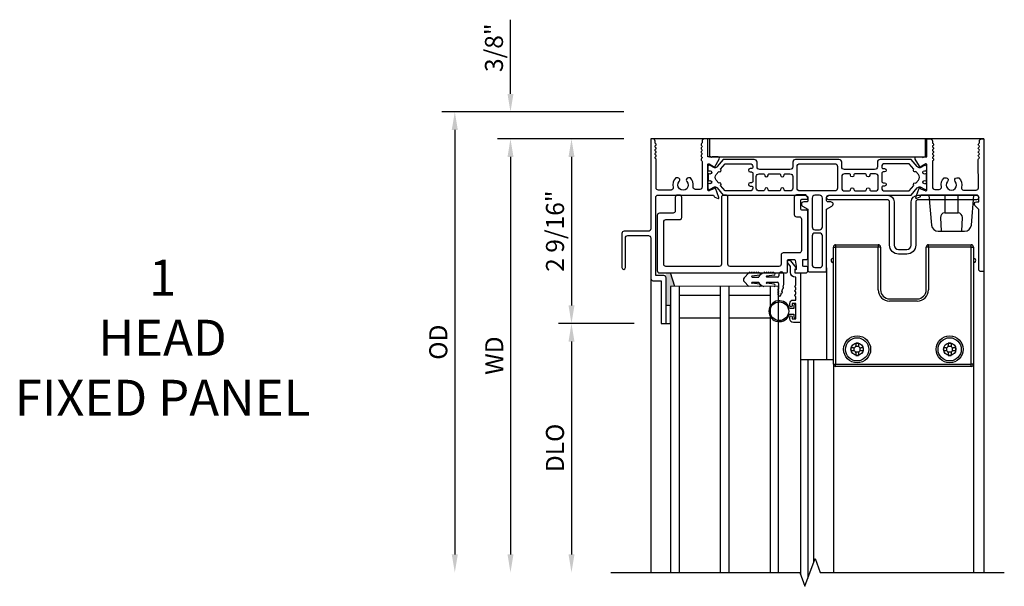
# Model space of a CAD drawing. Extents: x 0 to 103, y 0 to 62.
# Drawn here: x 35 to 49, y 50 to 58 of the extents above; entities that cross this region are included whole.
import ezdxf
from ezdxf.lldxf.tags import DXFTag

# ---------------------------------------------------------------- set-up
doc = ezdxf.new("R2010")
doc.units = 0
doc.header["$LTSCALE"] = 0.5
doc.header["$MEASUREMENT"] = 0
doc.layers.get('0').update_dxf_attribs({"color": 4, "linetype": 'CONTINUOUS'})
doc.layers.add('DIME', color=2, linetype='CONTINUOUS')
doc.layers.add('TEXT', color=3, linetype='CONTINUOUS')
doc.styles.get("Standard").update_dxf_attribs({"font": 'arial.ttf'})
tags = doc.linetypes.add('HIDDEN2', pattern=[0.1875, 0.125, -0.0625]).pattern_tags.tags
tags[6:7] = [DXFTag(74, 4), DXFTag(75, 0), DXFTag(340, '0'), DXFTag(46, 0.0), DXFTag(50, 0.0), DXFTag(44, 0.0), DXFTag(45, 0.0)]
tags[4:5] = [DXFTag(74, 4), DXFTag(75, 0), DXFTag(340, '0'), DXFTag(46, 0.0), DXFTag(50, 0.0), DXFTag(44, 0.0), DXFTag(45, 0.0)]
doc.dimstyles.new('EXT_ON-OFF', dxfattribs={"dimscale": 2, "dimtxt": 0.125, "dimasz": 0.125, "dimexe": 0.09, "dimexo": 0.1875, "dimgap": 0.05, "dimtad": 3, "dimdec": 5, "dimzin": 3, "dimdsep": 46, "dimlunit": 5, "dimtxsty": 'Standard', "dimcen": 0, "dimse2": 1, "dimazin": 0, "dimtfac": 1, "dimtdec": 4, "dimtofl": 0, "dimtmove": 0, "dimatfit": 0, "dimfxl": 0, "dimfrac": 2, "dimtolj": 1, "dimtzin": 3, "dimarcsym": 0})
doc.dimstyles.new('EXT_ON-ON', dxfattribs={"dimscale": 2, "dimtxt": 0.125, "dimasz": 0.125, "dimexe": 0.09, "dimexo": 0.1875, "dimgap": 0.05, "dimtad": 3, "dimdec": 5, "dimzin": 3, "dimdsep": 46, "dimlunit": 5, "dimtxsty": 'Standard', "dimcen": 0, "dimazin": 0, "dimtfac": 1, "dimtdec": 4, "dimtofl": 0, "dimtmove": 0, "dimatfit": 0, "dimfxl": 0, "dimfrac": 2, "dimtolj": 1, "dimtzin": 3, "dimarcsym": 0})

# ---------------------------------------------------------------- blocks, each defined once
blk = doc.blocks.new('*D17')
at = {"layer": 'DIME', "color": 0, "lineweight": -2}
for p, q in [((21.895, 56.644), (20.99, 56.644)), ((21.17, 56.394), (21.17, 54.332)), ((22.039, 54.082), (20.99, 54.082))]:
    blk.add_line(p, q, dxfattribs=at)
at = {"layer": 'DIME', "color": 0}
for points in [[(21.129, 56.394), (21.212, 56.394), (21.17, 56.644)], [(21.129, 54.332), (21.212, 54.332), (21.17, 54.082)]]:
    blk.add_solid(points, dxfattribs=at)
at = {"layer": 'DIME', "color": 0, "insert": (20.941, 55.363), "char_height": 0.25, "attachment_point": 5, "rotation": 90}
blk.add_mtext('\\A1;2 9/16"', dxfattribs=at)
blk = doc.blocks.new('*D14')
at = {"layer": 'DIME', "color": 0, "lineweight": -2}
for p, q in [((21.895, 56.644), (20.143, 56.644)), ((20.323, 56.394), (20.323, 50.877))]:
    blk.add_line(p, q, dxfattribs=at)
at = {"layer": 'DIME', "color": 0}
for points in [[(20.282, 56.394), (20.365, 56.394), (20.323, 56.644)], [(20.282, 50.877), (20.365, 50.877), (20.323, 50.627)]]:
    blk.add_solid(points, dxfattribs=at)
at = {"layer": 'DIME', "color": 0, "insert": (20.098, 53.636), "char_height": 0.25, "attachment_point": 5, "rotation": 90}
blk.add_mtext('\\A1;WD', dxfattribs=at)
blk = doc.blocks.new('*D13')
at = {"layer": 'DIME', "color": 0, "lineweight": -2}
for p, q in [((20.323, 57.269), (20.323, 58.298)), ((21.895, 57.019), (20.143, 57.019)), ((21.895, 56.644), (20.143, 56.644)), ((20.323, 56.394), (20.323, 56.144))]:
    blk.add_line(p, q, dxfattribs=at)
at = {"layer": 'DIME', "color": 0}
for points in [[(20.282, 57.269), (20.365, 57.269), (20.323, 57.019)], [(20.282, 56.394), (20.365, 56.394), (20.323, 56.644)]]:
    blk.add_solid(points, dxfattribs=at)
at = {"layer": 'DIME', "color": 0, "insert": (20.094, 57.909), "char_height": 0.25, "attachment_point": 5, "rotation": 90}
blk.add_mtext('\\A1;3/8"', dxfattribs=at)
blk = doc.blocks.new('*D15')
at = {"layer": 'DIME', "color": 0, "lineweight": -2}
for p, q in [((21.895, 57.019), (19.37, 57.019)), ((19.55, 56.769), (19.55, 50.877))]:
    blk.add_line(p, q, dxfattribs=at)
at = {"layer": 'DIME', "color": 0}
for points in [[(19.508, 56.769), (19.592, 56.769), (19.55, 57.019)], [(19.508, 50.877), (19.592, 50.877), (19.55, 50.627)]]:
    blk.add_solid(points, dxfattribs=at)
at = {"layer": 'DIME', "color": 0, "insert": (19.321, 53.823), "char_height": 0.25, "attachment_point": 5, "rotation": 90}
blk.add_mtext('\\A1;OD', dxfattribs=at)
blk = doc.blocks.new('*D16')
at = {"layer": 'DIME', "color": 0, "lineweight": -2}
for p, q in [((22.039, 54.082), (20.99, 54.082)), ((21.17, 53.832), (21.17, 50.877))]:
    blk.add_line(p, q, dxfattribs=at)
at = {"layer": 'DIME', "color": 0}
for points in [[(21.129, 53.832), (21.212, 53.832), (21.17, 54.082)], [(21.129, 50.877), (21.212, 50.877), (21.17, 50.627)]]:
    blk.add_solid(points, dxfattribs=at)
at = {"layer": 'DIME', "color": 0, "insert": (20.941, 52.355), "char_height": 0.25, "attachment_point": 5, "rotation": 90}
blk.add_mtext('\\A1;DLO', dxfattribs=at)
blk = doc.blocks.new('BS-10877')
blk.add_lwpolyline([(0.852, 0.25, 1), (0.837, 0.25), (0.793, 0.25), (0.793, 0), (0.744, 0, -0.414214), (0.713, 0.031), (0.713, 0.054, 0.25694), (0.706, 0.066, -0.57735), (0.706, 0.092, 0.257051), (0.713, 0.104), (0.713, 0.106, 0.257053), (0.706, 0.118, -0.57735), (0.706, 0.144, 0.257053), (0.713, 0.156), (0.713, 0.158, 0.257053), (0.706, 0.17, -0.57735), (0.706, 0.196, 0.257053), (0.713, 0.208), (0.713, 0.21, 0.257053), (0.706, 0.222, -0.57735), (0.706, 0.248, 0.257053), (0.713, 0.26), (0.713, 0.261, 0.257053), (0.706, 0.274, -0.57735), (0.706, 0.3, 0.257053), (0.713, 0.312), (0.713, 0.67, 0.414214), (0.682, 0.701), (0.62, 0.701, 0.468023), (0.589, 0.664, -0.239912), (0.552, 0.541), (0.523, 0.541, -0.658255), (0.502, 0.59, 2.323251), (0.397, 0.59, -0.658286), (0.376, 0.541), (0.347, 0.541, -0.255639), (0.312, 0.673, 0.486163), (0.282, 0.711), (0.107, 0.711, 0.414768), (0.076, 0.68), (0.077, 0.287, -0.267949), (0.069, 0.274, 0.261996), (0.062, 0.261), (0.062, 0.261, 0.261996), (0.069, 0.248, -0.57735), (0.069, 0.222, 0.261996), (0.062, 0.209), (0.062, 0.209, 0.261996), (0.069, 0.196, -0.57735), (0.069, 0.17, 0.261996), (0.062, 0.157), (0.062, 0.157, 0.261996), (0.069, 0.144, -0.57735), (0.069, 0.118, 0.261996), (0.062, 0.105), (0.062, 0.105, 0.261996), (0.069, 0.092, -0.57735), (0.069, 0.066, 0.261996), (0.062, 0.053), (0.062, 0.031, -0.414214), (0.031, 0), (0, 0), (0, 1.25, 0.414214), (-0.031, 1.281), (-0.369, 1.281, -0.414214), (-0.4, 1.312), (-0.4, 1.787, -1), (-0.35, 1.787), (-0.35, 1.374, 0.414214), (-0.319, 1.343), (-0.031, 1.343, 0.414214), (0, 1.374), (0, 1.937, -0.414214), (0.031, 1.968), (0.144, 1.968), (0.144, 2.562), (0.214, 2.562), (0.214, 1.929, -0.414214), (0.183, 1.898), (0.07, 1.898), (0.07, 0.812, 0.414214), (0.101, 0.781), (0.867, 0.781, 0.315299), (0.878, 0.789), (0.883, 0.802, -0.221695), (0.89, 0.809), (0.936, 0.826, -0.63707), (0.947, 0.816), (0.898, 0.684, -0.812406), (0.883, 0.686, 0.29936), (0.878, 0.693), (0.816, 0.715, 0.805433), (0.793, 0.71), (0.793, 0.358, 0.57735), (0.811, 0.347), (0.872, 0.383, 0.182672), (0.875, 0.387, -0.645751), (0.89, 0.388), (0.952, 0.28, -0.57735), (0.935, 0.25), (0.852, 0.25)], format="xyb")
blk = doc.blocks.new('B20-0853')
for points in [[(1.709, 0.333), (1.669, 0.333, 0.414214), (1.65, 0.314), (1.65, 0.279, 0.414214), (1.689, 0.24), (2.824, 0.24), (2.908, 0.14, 0.224169), (2.945, 0.123, 0.125976), (2.948, 0.124), (3.008, 0.158, -0.131845), (3.012, 0.16), (3.023, 0.16, -0.414213), (3.039, 0.144), (3.039, 0.104, -0.044632), (3.039, 0.102, 0.01577), (3.037, 0.087, -0.380822), (3.029, 0.08), (3.023, 0.08, 1.809163), (3.023, 0.039), (3.027, 0.039, -0.414214), (3.035, 0.031), (3.035, -0.047, -0.414214), (3.027, -0.055), (3.023, -0.055, 1.809163), (3.023, -0.096), (3.029, -0.096, -0.380822), (3.037, -0.103, 0.01577), (3.039, -0.118, -0.044632), (3.039, -0.119), (3.039, -0.159, -0.414214), (3.023, -0.175), (3.012, -0.175, -0.131845), (3.008, -0.174), (2.948, -0.14, 0.134313), (2.944, -0.139, 0.222734), (2.908, -0.156), (2.824, -0.256), (2.394, -0.256, -0.414214), (2.355, -0.217), (2.355, -0.155, 0.414214), (2.316, -0.116), (1.899, -0.116, 0.414214), (1.86, -0.155), (1.86, -0.217, -0.414214), (1.821, -0.256), (1.219, -0.256, -0.414214), (1.18, -0.217), (1.18, -0.155, 0.414214), (1.141, -0.116), (0.723, -0.116, 0.414214), (0.684, -0.155), (0.684, -0.217, -0.414214), (0.645, -0.256), (0.215, -0.256), (0.131, -0.156, 0.224169), (0.095, -0.139, 0.125976), (0.091, -0.14), (0.031, -0.174, -0.131845), (0.028, -0.175), (0.016, -0.175, -0.414214), (0, -0.159), (0, -0.119, -0.044632), (0, -0.118, 0.01577), (0.002, -0.103, -0.380822), (0.01, -0.096), (0.017, -0.096, 1.809163), (0.017, -0.055), (0.012, -0.055, -0.414214), (0.004, -0.047), (0.004, 0.031, -0.414214), (0.012, 0.039), (0.017, 0.039, 1.809163), (0.017, 0.08), (0.01, 0.08, -0.380822), (0.002, 0.087, 0.01577), (0, 0.102, -0.044632), (0, 0.104), (0, 0.144, -0.414213), (0.016, 0.16), (0.028, 0.16, -0.131845), (0.031, 0.158), (0.091, 0.124, 0.134313), (0.095, 0.123, 0.222734), (0.131, 0.14), (0.215, 0.24), (1.351, 0.24, 0.414214), (1.39, 0.279), (1.39, 0.314, 0.414214), (1.371, 0.333), (1.331, 0.333, -0.767327), (1.315, 0.391), (1.39, 0.434), (1.39, 1.283, -0.414214), (1.41, 1.303), (1.63, 1.303, -0.414214), (1.65, 1.283), (1.65, 0.434), (1.724, 0.391, -0.767327)], [(1.487, 1.244), (1.552, 1.244, -0.354919), (1.591, 1.213), (1.591, 0.805, -0.414214), (1.552, 0.766), (1.488, 0.766, -0.414214), (1.449, 0.805), (1.449, 1.197, -0.476103)], [(1.449, 0.68, -0.414214), (1.488, 0.719), (1.552, 0.719, -0.414214), (1.591, 0.68), (1.591, 0.279, -0.414214), (1.552, 0.24), (1.488, 0.24, -0.414214), (1.449, 0.279)], [(0.625, 0.047, 0.414214), (0.605, 0.067), (0.587, 0.067, -1), (0.587, 0.114), (0.605, 0.114, 0.414214), (0.625, 0.134), (0.625, 0.142, 0.414214), (0.586, 0.181), (0.243, 0.181), (0.178, 0.104, -1), (0.151, 0.072), (0.116, 0.03, 0.36397), (0.116, -0.046), (0.151, -0.088, -1), (0.178, -0.12), (0.243, -0.197), (0.586, -0.197, 0.414214), (0.625, -0.158), (0.625, -0.15, 0.414214), (0.605, -0.13), (0.587, -0.13, -1), (0.587, -0.083), (0.605, -0.083, 0.414214), (0.625, -0.063)], [(1.077, -0.057), (1.141, -0.057, 0.414214), (1.18, -0.018), (1.18, 0.142, 0.414214), (1.141, 0.181), (1.078, 0.181, 0.414214), (1.059, 0.162), (1.059, 0.16, -0.964698), (1.01, 0.161), (1.01, 0.162, 0.414214), (0.991, 0.181), (0.856, 0.181, 0.414214), (0.837, 0.162), (0.837, 0.161, -1), (0.79, 0.161), (0.79, 0.162, 0.414214), (0.771, 0.181), (0.712, 0.181, 0.414214), (0.673, 0.142), (0.673, -0.018, 0.414214), (0.712, -0.057), (0.771, -0.057, 0.414214), (0.79, -0.038), (0.79, -0.033, -0.855747), (0.837, -0.033), (0.837, -0.038, 0.414214), (0.856, -0.057), (0.992, -0.057, 0.414214), (1.011, -0.038), (1.011, -0.036, -1), (1.058, -0.036), (1.058, -0.038, 0.414214)], [(1.801, 0.142, 0.414214), (1.762, 0.181), (1.278, 0.181, 0.414214), (1.239, 0.142), (1.239, -0.158, 0.414214), (1.278, -0.197), (1.762, -0.197, 0.414214), (1.801, -0.158)], [(2.183, -0.057), (2.047, -0.057, -0.414214), (2.028, -0.038), (2.028, -0.036, 1), (1.981, -0.036), (1.981, -0.038, -0.414214), (1.962, -0.057), (1.899, -0.057, -0.414214), (1.86, -0.018), (1.86, 0.142, -0.414214), (1.899, 0.181), (1.962, 0.181, -0.414214), (1.981, 0.162), (1.981, 0.16, 0.964698), (2.029, 0.161), (2.029, 0.162, -0.414214), (2.048, 0.181), (2.183, 0.181, -0.414214), (2.202, 0.162), (2.202, 0.161, 1), (2.25, 0.161), (2.25, 0.162, -0.414214), (2.269, 0.181), (2.327, 0.181, -0.414214), (2.366, 0.142), (2.366, -0.018, -0.414214), (2.327, -0.057), (2.268, -0.057, -0.414214), (2.249, -0.038), (2.249, -0.033, 0.855747), (2.202, -0.033), (2.202, -0.038, -0.414214)], [(2.434, -0.083, -0.414214), (2.414, -0.063), (2.414, 0.047, -0.414214), (2.434, 0.067), (2.453, 0.067, 1), (2.453, 0.114), (2.434, 0.114, -0.414214), (2.414, 0.134), (2.414, 0.142, -0.414214), (2.453, 0.181), (2.796, 0.181), (2.861, 0.104, 1), (2.888, 0.072), (2.923, 0.03, -0.36397), (2.923, -0.046), (2.888, -0.088, 1), (2.861, -0.12), (2.796, -0.197), (2.453, -0.197, -0.414214), (2.414, -0.158), (2.414, -0.15, -0.414214), (2.434, -0.13), (2.453, -0.13, 1), (2.453, -0.083)]]:
    blk.add_lwpolyline(points, format="xyb", close=True)
blk = doc.blocks.new('BS-10873')
blk.add_lwpolyline([(4.228, 0.59, 0.651224), (4.249, 0.541), (4.278, 0.541, 0.255572), (4.314, 0.673, -0.486206), (4.344, 0.711), (4.518, 0.711, -0.414768), (4.549, 0.68), (4.548, 0.287, 0.268457), (4.556, 0.274, -0.261996), (4.563, 0.261), (4.563, 0.261, -0.261996), (4.556, 0.248, 0.57735), (4.556, 0.222, -0.261996), (4.563, 0.209), (4.563, 0.209, -0.261996), (4.556, 0.196, 0.57735), (4.556, 0.17, -0.261996), (4.563, 0.157), (4.563, 0.157, -0.261996), (4.556, 0.144, 0.57735), (4.556, 0.118, -0.261996), (4.563, 0.106), (4.563, 0.105, -0.261996), (4.556, 0.092, 0.57735), (4.556, 0.066, -0.261996), (4.563, 0.054), (4.563, 0.031, 0.414214), (4.594, 0), (4.625, 0), (4.625, 1.843), (4.586, 1.843, 0.414214), (4.555, 1.812), (4.555, 0.98), (4.502, 0.927, 0.668179), (4.524, 0.874), (4.555, 0.874), (4.555, 0.812, -0.414214), (4.524, 0.781), (3.758, 0.781, -0.315299), (3.747, 0.789), (3.742, 0.802, 0.221695), (3.735, 0.809), (3.689, 0.826, 0.63707), (3.679, 0.816), (3.727, 0.684, 0.810509), (3.742, 0.686, -0.29859), (3.748, 0.693), (3.809, 0.715, -0.781943), (3.832, 0.71), (3.832, 0.358, -0.57735), (3.814, 0.348), (3.751, 0.384, 0.993354), (3.731, 0.381), (3.673, 0.28, 0.624664), (3.693, 0.25), (3.773, 0.25, -1), (3.788, 0.25), (3.832, 0.25), (3.832, 0), (3.881, 0, 0.414214), (3.912, 0.031), (3.912, 0.054, -0.256939), (3.92, 0.066, 0.57735), (3.92, 0.092, -0.25705), (3.912, 0.105), (3.912, 0.106, -0.257052), (3.92, 0.118, 0.57735), (3.92, 0.144, -0.257051), (3.912, 0.157), (3.912, 0.158, -0.257051), (3.92, 0.17, 0.57735), (3.92, 0.196, -0.257051), (3.912, 0.208), (3.912, 0.21, -0.257051), (3.92, 0.222, 0.57735), (3.92, 0.248, -0.257051), (3.912, 0.26), (3.912, 0.262, -0.257051), (3.92, 0.274, 0.57735), (3.92, 0.3, -0.257051), (3.912, 0.312), (3.912, 0.67, -0.414214), (3.943, 0.701), (4.005, 0.701, -0.468065), (4.036, 0.665, 0.239888), (4.073, 0.541), (4.102, 0.541, 0.658695), (4.123, 0.59, -2.324052), (4.228, 0.59)], format="xyb")
blk = doc.blocks.new('AA5450_XOX_TG_DETAIL 1')
blk.add_hatch(color=256).paths.add_polyline_path([(0.213123, -2.297544), (0.275623, -2.297544), (0.275623, -2.047933), (0.334623, -2.047933), (0.275623, -1.859544), (0.213123, -1.859544)])
at = {"linetype": 'Continuous'}
for p, q in [((4.625025, 0), (0, 0)), ((3.862913, -0.782242), (4.487913, -0.782242)), ((3.862913, -0.782242), (3.899151, -1.196435)), ((4.451676, -1.196435), (4.487913, -0.782242)), ((3.992793, -1.282242), (4.358034, -1.282242)), ((2.535892, -1.501324), (2.566892, -1.501324)), ((2.535892, -1.656324), (2.535892, -1.501324)), ((2.566892, -1.470324), (3.159892, -1.470324)), ((2.566892, -1.470324), (2.566892, -1.501324)), ((2.566892, -1.501324), (2.566892, -3.127324)), ((3.159892, -1.501324), (2.566892, -1.501324)), ((3.159892, -1.470324), (3.159892, -1.501324)), ((3.159892, -2.095324), (3.159892, -1.501324)), ((3.190892, -1.501324), (3.159892, -1.501324)), ((3.190892, -1.501324), (3.190892, -2.095324)), ((3.825892, -2.095324), (3.825892, -1.501324)), ((3.856892, -1.501324), (3.825892, -1.501324)), ((3.856892, -1.470324), (4.449892, -1.470324)), ((3.856892, -1.501324), (3.856892, -1.470324)), ((4.449892, -1.501324), (3.856892, -1.501324)), ((3.856892, -1.501324), (3.856892, -2.095324)), ((4.449892, -1.501324), (4.449892, -1.470324)), ((4.449892, -3.127324), (4.449892, -1.501324)), ((4.449892, -1.501324), (4.480892, -1.501324)), ((4.480892, -1.501324), (4.480892, -1.656324)), ((2.535892, -1.718324), (2.535892, -1.656324)), ((2.535892, -3.127324), (2.535892, -1.718324)), ((4.480892, -1.656324), (4.480892, -1.718324)), ((4.480892, -1.718324), (4.480892, -3.127324)), ((1.297955, -1.927909), (1.364665, -1.861199)), ((1.384665, -1.861199), (1.394665, -1.861199)), ((1.510373, -1.893111), (1.407882, -1.903883)), ((1.414665, -1.861199), (1.424665, -1.861199)), ((1.444665, -1.861199), (1.454665, -1.861199)), ((1.474665, -1.861199), (1.484665, -1.861199)), ((1.504665, -1.861199), (1.5087, -1.861199)), ((1.588491, -1.861418), (1.598491, -1.861418)), ((1.714199, -1.893331), (1.611708, -1.904103)), ((1.618491, -1.861418), (1.628491, -1.861418)), ((1.648491, -1.861418), (1.658491, -1.861418)), ((1.678491, -1.861418), (1.688491, -1.861418)), ((1.708491, -1.861418), (1.712526, -1.861418)), ((1.777665, -1.880699), (1.777665, -1.902199)), ((1.808589, -1.845199), (1.813164, -1.845199)), ((1.848664, -2.016466), (1.848664, -1.880698)), ((2.078239, -1.859544), (2.078239, -6.034662)), ((2.4425, -1.787645), (2.4425, -3.062181)), ((1.775814, -2.046461), (0.275623, -2.047933)), ((0.275623, -2.047933), (0.275623, -6.01775)), ((0.393623, -2.047933), (0.393623, -6.01775)), ((0.966623, -2.047933), (0.966623, -6.01775)), ((1.084623, -2.047933), (1.084623, -6.01775)), ((1.297955, -1.980488), (1.364665, -2.047199)), ((1.510373, -2.015286), (1.407882, -2.004514)), ((1.408298, -1.918199), (1.501354, -1.918199)), ((1.408298, -1.990199), (1.501354, -1.990199)), ((1.714199, -2.015066), (1.611708, -2.004294)), ((1.761665, -1.918199), (1.612447, -1.918199)), ((1.612447, -1.990199), (1.7611, -1.990199)), ((1.657623, -2.047933), (1.657623, -6.01775)), ((1.775623, -6.01775), (1.775623, -2.047933)), ((1.775748, -2.006173), (1.775879, -2.08675)), ((1.837959, -2.056679), (1.848664, -2.016466)), ((0.966623, -2.172933), (0.393623, -2.172933)), ((1.657623, -2.172933), (1.084623, -2.172933)), ((1.776009, -2.106749), (1.776025, -2.116749)), ((1.776058, -2.136749), (1.776074, -2.146749)), ((1.807568, -2.170839), (1.816864, -2.135919)), ((1.822009, -2.116592), (1.832814, -2.076005)), ((0.2765, -2.312), (0.214, -2.312)), ((0.2765, -2.562), (0.2765, -2.312)), ((1.987683, -2.313027), (1.987683, -2.352027)), ((2.015683, -2.471027), (2.015683, -2.313027)), ((3.315892, -2.220324), (3.700892, -2.220324)), ((3.700892, -2.251324), (3.315892, -2.251324)), ((1.987683, -2.352027), (1.925057, -2.352027)), ((1.925057, -2.432027), (1.987683, -2.432027)), ((1.987683, -2.432027), (1.987683, -2.471027)), ((0.214, -2.562), (0.2765, -2.562)), ((0.393623, -2.484933), (0.966623, -2.484933)), ((1.084623, -2.484933), (1.657623, -2.484933)), ((2.845988, -2.835093), (2.845988, -2.871319)), ((2.885988, -2.835093), (2.885988, -2.871319)), ((4.130635, -2.835093), (4.130635, -2.871319)), ((4.170635, -2.835093), (4.170635, -2.871319)), ((2.815988, -2.901319), (2.779761, -2.901319)), ((2.815988, -2.941319), (2.779761, -2.941319)), ((2.825349, -2.942817), (2.825349, -2.899821)), ((2.887486, -2.88068), (2.84449, -2.88068)), ((2.887486, -2.961958), (2.84449, -2.961958)), ((2.845988, -2.971319), (2.845988, -3.007545)), ((2.885988, -2.971319), (2.885988, -3.007545)), ((2.906626, -2.942817), (2.906626, -2.899821)), ((2.952214, -2.901319), (2.915988, -2.901319)), ((2.952214, -2.941319), (2.915988, -2.941319)), ((4.100635, -2.901319), (4.064409, -2.901319)), ((4.100635, -2.941319), (4.064409, -2.941319)), ((4.109996, -2.942817), (4.109996, -2.899821)), ((4.172133, -2.88068), (4.129137, -2.88068)), ((4.172133, -2.961958), (4.129137, -2.961958)), ((4.130635, -2.971319), (4.130635, -3.007545)), ((4.170635, -2.971319), (4.170635, -3.007545)), ((4.191274, -2.942817), (4.191274, -2.899821)), ((4.236862, -2.901319), (4.200635, -2.901319)), ((4.236862, -2.941319), (4.200635, -2.941319)), ((2.078239, -3.062181), (2.261679, -3.062181)), ((2.182679, -3.062181), (2.182679, -6.098537)), ((2.261679, -3.062181), (2.261679, -5.881486)), ((2.261679, -3.062181), (2.535892, -3.062181)), ((2.535892, -3.127324), (2.566892, -3.127324)), ((2.566892, -3.127324), (4.449892, -3.127324)), ((2.566892, -3.158324), (2.566892, -3.127324)), ((4.480892, -3.127324), (4.449892, -3.127324)), ((4.449892, -3.158324), (4.449892, -3.127324)), ((4.480892, -3.127324), (4.480892, -6.01775)), ((4.449892, -3.158324), (2.566892, -3.158324))]:
    blk.add_line(p, q, dxfattribs=at)
at = {"linetype": 'HIDDEN2'}
for p, q in [((4.081413, -0.782242), (4.081413, -1.027242)), ((4.269413, -1.027242), (4.269413, -0.782242)), ((4.022598, -1.092199), (4.031913, -1.282242)), ((4.081413, -1.027242), (4.269413, -1.027242)), ((4.318913, -1.282242), (4.328229, -1.092199))]:
    blk.add_line(p, q, dxfattribs=at)
for p, q in [((0.334623, -2.047933), (0.275623, -1.859544)), ((4.625875, -1.843), (4.625875, -6.01775)), ((0.000875, -1.937), (0.000875, -6.01775)), ((2.535892, -3.127324), (2.5366, -6.01775))]:
    blk.add_line(p, q)
at = {"linetype": 'Continuous'}
blk.add_lwpolyline([(0.815064, 0), (0.815064, -0.25), (3.815064, -0.25), (3.815064, 0)], close=True, dxfattribs=at)
for points in [[(2.004191, -1.684732), (2.019895, -1.765866), (2.019895, -1.814262), (2.017658, -1.814286, 0.411056237), (2.00282, -1.829285), (2.00282, -1.844544, 0.414213562), (2.01782, -1.859544), (2.151512, -1.859544, 0.414213562), (2.182512, -1.828544), (2.182512, -1.784544, 0.414213562), (2.167512, -1.769544), (2.124895, -1.769544, -0.414213562), (2.109895, -1.754544), (2.109895, -1.686976, -0.414213562), (2.124895, -1.671976), (2.167512, -1.671976, 0.414213562), (2.182512, -1.656976), (2.182512, -1.006498, 0.414213562), (2.167512, -0.991498), (2.097781, -0.991498, -0.414213562), (2.082781, -0.976498), (2.082781, -0.852305, -0.414213562), (2.097781, -0.837305), (2.167512, -0.837305, 0.606814896), (2.179799, -0.813701), (2.154314, -0.777305), (2.023781, -0.777305, 0.414213562), (1.992781, -0.808305), (1.992781, -1.050498, 0.414213562), (2.023781, -1.081498), (2.061512, -1.081498, -0.414213562), (2.092512, -1.112498), (2.092512, -1.550976, -0.414213562), (2.061512, -1.581976), (1.84082, -1.581976, 0.414213562), (1.80982, -1.612976), (1.80982, -1.738544, -0.414213562), (1.77882, -1.769544), (1.10376, -1.769544, -0.414213562), (1.07276, -1.738544), (1.07276, -0.812181, 0.414213562), (1.04176, -0.781181), (1.01376, -0.781181, 0.414213562), (0.98276, -0.812181), (0.98276, -1.738544, -0.414213562), (0.95176, -1.769544), (0.211801, -1.769544, -0.414213562), (0.180801, -1.738544), (0.180801, -1.152181, -0.414213562), (0.211801, -1.121181), (0.399801, -1.121181, 0.414213562), (0.430801, -1.090181), (0.430801, -0.812181, 0.414213562), (0.399801, -0.781181), (0.371801, -0.781181, 0.414213562), (0.340801, -0.812181), (0.340801, -1.000181, -0.414213562), (0.309801, -1.031181), (0.121801, -1.031181, 0.414213562), (0.090801, -1.062181), (0.090801, -1.828544, 0.414213562), (0.121801, -1.859544), (1.88482, -1.859544, 0.414213562), (1.89982, -1.844544), (1.89982, -1.686976, -0.414213562), (1.91482, -1.671976), (1.98873, -1.671976, -0.359261205)], [(4.52355, -0.781181, -1), (4.52355, -0.844181), (3.71129, -0.844181, 0.414213562), (3.68029, -0.875181), (3.68029, -1.474508, -0.414213562), (3.55529, -1.599508), (3.442052, -1.599508, -0.414213562), (3.317052, -1.474508), (3.317052, -0.875181, 0.414213562), (3.286052, -0.844181), (2.473793, -0.844181, -1), (2.473793, -0.781181), (3.286052, -0.781181, -0.414213562), (3.380052, -0.875181), (3.380052, -1.474508, 0.414213562), (3.442052, -1.536508), (3.55529, -1.536508, 0.414213562), (3.61729, -1.474508), (3.61729, -0.875181, -0.414213562), (3.71129, -0.781181)], [(1.940683, -1.773407), (1.903251, -1.721277, -0.972968648), (1.940393, -1.693033), (2.016115, -1.787144, -0.629856361), (2.007056, -1.80606), (2.002683, -1.80606), (2.002683, -1.859544), (2.077683, -1.859544), (2.077683, -2.547135), (1.980683, -2.547135, -0.414213564), (1.930683, -2.497135), (1.930683, -2.472027, -1), (1.965683, -2.472027), (1.965683, -2.497027), (2.015683, -2.497027), (2.015683, -2.287027), (1.965683, -2.287027), (1.965683, -2.312027, -0.999999999), (1.930683, -2.312027), (1.930683, -2.287027, -0.414213563), (1.980683, -2.237027), (2.015683, -2.237027), (2.015683, -2.187135, -1), (2.015683, -2.157135), (2.015683, -2.125135, -1), (2.015683, -2.095135), (2.015683, -2.063135, -1), (2.015683, -2.033135), (2.015683, -1.921527), (2.008683, -1.921527, -0.414213562), (1.940683, -1.853527)]]:
    blk.add_lwpolyline(points, format="xyb", close=True, dxfattribs=at)
blk.add_lwpolyline([(-0.555533, -6.01775), (2.072083, -6.01775), (2.142083, -6.210073), (2.282083, -5.825427), (2.352083, -6.01775), (4.909227, -6.01775)])
for centre, radius in [((1.785683, -2.392027), 0.13), ((2.865892, -2.920324), 0.1875), ((4.150892, -2.920324), 0.1875), ((2.865988, -2.921319), 0.161), ((2.865892, -2.920324), 0.0855), ((4.150635, -2.921319), 0.161), ((4.150892, -2.920324), 0.0855)]:
    blk.add_circle(centre, radius, dxfattribs=at)
at = {"linetype": 'HIDDEN2'}
for centre, start, end in [((4.084523, -1.089164), 92.8750851, 182.8063703), ((4.266304, -1.089164), 357.1936297, 87.1249149)]:
    blk.add_arc(centre, 0.062, start, end, dxfattribs=at)
at = {"linetype": 'Continuous'}
for centre, radius, start, end in [((3.992793, -1.188242), 0.094, 185, 270), ((4.358034, -1.188242), 0.094, 270, 355), ((2.566892, -1.501324), 0.031, 90, 180), ((3.159892, -1.501324), 0.031, 0, 90), ((3.856892, -1.501324), 0.031, 90, 180), ((4.449892, -1.501324), 0.031, 0, 90), ((2.535892, -1.687324), 0.031, 90, 270), ((4.480892, -1.687324), 0.031, 270, 90), ((1.374665, -1.861199), 0.01, 0, 180), ((1.404665, -1.861199), 0.01, 0, 180), ((1.408621, -1.910912), 0.007067, 96, 270), ((1.434665, -1.861199), 0.01, 0, 180), ((1.464665, -1.861199), 0.01, 0, 180), ((1.494665, -1.861199), 0.01, 0, 180), ((1.586931, -1.951304), 0.091757, 101.5932288, 158.8511452), ((1.5087, -1.877199), 0.016, 276, 90), ((1.578491, -1.861418), 0.01, 0, 180), ((1.608491, -1.861418), 0.01, 0, 180), ((1.612447, -1.911131), 0.007067, 96, 270), ((1.638491, -1.861418), 0.01, 0, 180), ((1.668491, -1.861418), 0.01, 0, 180), ((1.698491, -1.861418), 0.01, 0, 180), ((1.712526, -1.877418), 0.016, 276, 90), ((1.761665, -1.902199), 0.016, 270, 0), ((1.813164, -1.880698), 0.0355, 0, 180.0003202), ((1.324245, -1.954199), 0.037179, 135, 225), ((1.408621, -1.997486), 0.007067, 90, 264), ((1.586931, -1.957093), 0.091757, 201.1488548, 258.4067712), ((1.5087, -2.031199), 0.016, 270, 84), ((1.612447, -1.997266), 0.007067, 90, 264), ((1.712526, -2.030979), 0.016, 270, 84), ((1.759748, -2.006199), 0.016, 0.0930035, 90), ((1.775993, -2.096749), 0.01, 90.0930035, 270.0930035), ((1.776042, -2.126749), 0.01, 90.0930035, 270.0930035), ((1.77609, -2.156749), 0.01, 90.0930035, 270.0930035), ((1.792106, -2.166723), 0.016, 180.0928839, 345.0928839), ((1.819437, -2.126255), 0.01, 255.0928839, 75.0928839), ((1.835386, -2.066342), 0.01, 255.0928839, 75.0928839), ((3.315892, -2.095324), 0.156, 180, 270), ((3.315892, -2.095324), 0.125, 180, 270), ((3.700892, -2.095324), 0.156, 270, 0), ((3.700892, -2.095324), 0.125, 270, 0), ((1.785683, -2.392027), 0.145, 16.0133944, 343.9866056), ((2.001683, -2.313027), 0.014, 0, 180), ((2.001683, -2.471027), 0.014, 180, 0), ((2.865988, -3.731006), 0.896136, 88.7211645, 91.2788355), ((4.150635, -3.731006), 0.896136, 88.7211645, 91.2788355), ((3.675674, -2.921319), 0.896136, 178.7211645, 181.2788355), ((2.815988, -2.871319), 0.03, 270, 0), ((2.815988, -2.971319), 0.03, 0, 90), ((2.915988, -2.871319), 0.03, 180, 270), ((2.915988, -2.971319), 0.03, 90, 180), ((2.056301, -2.921319), 0.896136, 358.7211645, 1.2788355), ((4.960322, -2.921319), 0.896136, 178.7211645, 181.2788355), ((4.100635, -2.871319), 0.03, 270, 0), ((4.100635, -2.971319), 0.03, 0, 90), ((4.200635, -2.871319), 0.03, 180, 270), ((4.200635, -2.971319), 0.03, 90, 180), ((3.340949, -2.921319), 0.896136, 358.7211645, 1.2788355), ((2.566892, -3.127324), 0.031, 180, 270), ((2.865988, -2.111633), 0.896136, 268.7211645, 271.2788355), ((4.150635, -2.111633), 0.896136, 268.7211645, 271.2788355), ((4.449892, -3.127324), 0.031, 270, 0)]:
    blk.add_arc(centre, radius, start, end, dxfattribs=at)
at = {"xscale": -1, "rotation": 180}
for name, p in [('BS-10877', (0, 0)), ('BS-10873', (-0.000175, 0.00019)), ('B20-0853', (0.792837, -0.541686))]:
    blk.add_blockref(name, p, dxfattribs=at)
at = {"layer": 'DIME'}
for base, p2, picture, middle in [((-1.946347, 0.375), (0, 0.375), '*D13', (-2.175695, 1.264222)), ((-1.09941, -2.562), (0.144, -2.562), '*D17', (-1.328673, -1.281))]:
    dim = blk.add_linear_dim(base=base, p1=(0, 0), p2=p2, angle=90, dimstyle='EXT_ON-ON', override={"dimpost": '"'}, dxfattribs=at)
    dim.commit()
    dim.dimension.update_dxf_attribs({"geometry": picture, "text_midpoint": middle, "insert": (-22.26967, -56.644434)})
for base, p1, text, picture, middle in [((-2.719513, -6.01775), (0, 0.375), 'OD', '*D15', (-2.948862, -2.821375)), ((-1.946347, -6.01775), (0, 0), 'WD', '*D14', (-2.171347, -3.008875)), ((-1.09941, -6.01775), (0.144, -2.562), 'DLO', '*D16', (-1.328758, -4.289875))]:
    dim = blk.add_linear_dim(base=base, p1=p1, p2=(-0.555533, -6.01775), angle=90, text=text, dimstyle='EXT_ON-OFF', override={"dimpost": '"'}, dxfattribs=at)
    dim.commit()
    dim.dimension.update_dxf_attribs({"geometry": picture, "text_midpoint": middle, "insert": (-22.26967, -56.644434)})

msp = doc.modelspace()

# ---------------------------------------------------------------- block references
msp.add_blockref('AA5450_XOX_TG_DETAIL 1', (43.996, 56.644))

# ---------------------------------------------------------------- texts
at = {"layer": 'TEXT', "insert": (37.219, 54.967), "char_height": 0.5, "width": 5.5013, "attachment_point": 2}
msp.add_mtext('1\\PHEAD\\PFIXED PANEL', dxfattribs=at)

doc.saveas('drawing.dxf')
